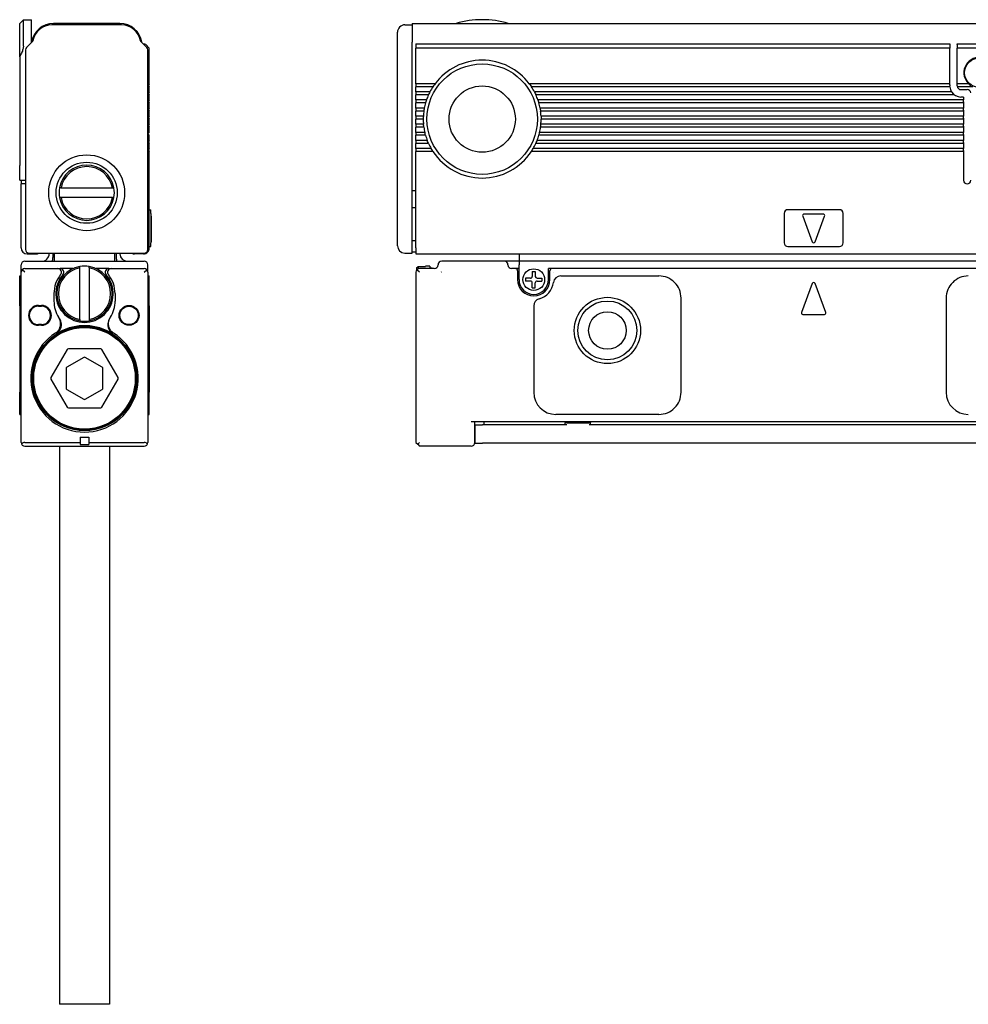
# Model space of a CAD drawing. Extents: x 22 to 332, y 58 to 192.
# Drawn here: x 22 to 151, y 58 to 192 of the extents above; entities that cross this region are included whole.
import ezdxf

# ---------------------------------------------------------------- set-up
doc = ezdxf.new("R2010")
doc.units = 0
doc.layers.get('0').update_dxf_attribs({"linetype": 'CONTINUOUS'})

msp = doc.modelspace()

# ---------------------------------------------------------------- linework, layer by layer
at = {"color": 7}
for p, q in [((22.352966, 191.350006), (22.852966, 191.850006)), ((22.352966, 186.863342), (22.352966, 191.350006)), ((22.852966, 188.260193), (22.852966, 191.850006)), ((22.852966, 191.850006), (23.952967, 191.850006)), ((23.952967, 188.75), (23.952967, 191.850006)), ((35.952965, 191.350006), (26.952965, 191.350006)), ((75.647064, 191.350006), (329.647034, 191.350006)), ((75.647064, 191.350006), (75.647064, 188.781128)), ((36.183922, 191.149994), (26.722012, 191.149994)), ((73.647064, 188.805939), (73.647064, 190.149994)), ((74.647064, 191.149994), (75.647064, 191.149994)), ((24.141489, 188.938507), (23.299414, 188.096436)), ((39.606522, 188.096436), (38.764442, 188.938507)), ((73.647064, 188.231415), (73.647064, 188.805939)), ((75.647064, 188.096436), (75.647064, 188.781128)), ((76.147064, 188.549988), (76.147064, 188.462128)), ((76.147064, 188.549988), (148.647064, 188.549988)), ((148.647064, 188.549988), (148.647064, 188.462128)), ((149.647064, 188.462128), (149.647064, 188.549988)), ((149.647064, 188.549988), (155.647064, 188.549988)), ((23.152967, 187.742889), (23.152967, 160.649994)), ((39.465099, 188.462128), (39.952965, 187.974274)), ((39.752968, 160.649994), (39.752968, 187.742889)), ((39.952965, 183.149994), (39.952965, 187.974274)), ((73.647064, 187.535797), (73.647064, 188.231415)), ((73.647064, 161.149994), (73.647064, 187.535797)), ((75.647064, 187.742889), (75.647064, 188.096436)), ((75.647064, 160.649994), (75.647064, 187.742889)), ((76.147064, 188.462128), (76.147064, 187.974274)), ((76.147064, 183.149994), (76.147064, 187.974274)), ((148.647064, 187.974274), (76.147064, 187.974274)), ((148.647064, 188.462128), (148.647064, 187.974274)), ((148.647064, 183.149994), (148.647064, 187.974274)), ((149.647064, 188.462128), (149.647064, 187.974274)), ((149.647064, 183.149994), (149.647064, 187.974274)), ((155.647064, 187.974274), (149.647064, 187.974274)), ((22.352966, 186.821106), (22.352966, 186.863342)), ((22.352966, 186.821106), (22.352966, 172.049988)), ((39.952965, 183.149994), (39.823677, 183.020721)), ((39.823677, 182.879303), (39.952965, 182.75)), ((39.952965, 182.049988), (39.823677, 181.920715)), ((39.952965, 182.049988), (39.952965, 182.75)), ((76.147064, 183.149994), (76.147064, 183.020721)), ((78.747063, 183.149994), (76.147064, 183.149994)), ((76.147064, 183.020721), (76.147064, 182.879272)), ((76.147064, 182.879272), (76.147064, 182.75)), ((76.147064, 182.049988), (76.147064, 182.75)), ((78.465744, 182.75), (76.147064, 182.75)), ((76.147064, 182.049988), (76.147064, 181.920715)), ((78.054108, 182.049988), (76.147064, 182.049988)), ((76.147064, 181.920715), (76.147064, 181.779297)), ((77.988152, 181.920715), (77.919342, 181.779297)), ((78.054108, 182.049988), (77.988152, 181.920715)), ((78.552704, 182.879272), (78.465744, 182.75)), ((78.652107, 183.020721), (78.552704, 182.879272)), ((78.747063, 183.149994), (78.652107, 183.020721)), ((91.547066, 183.149994), (91.642021, 183.020721)), ((148.647064, 183.149994), (91.547066, 183.149994)), ((91.642021, 183.020721), (91.741417, 182.879272)), ((91.741417, 182.879272), (91.828377, 182.75)), ((148.650391, 182.75), (91.828377, 182.75)), ((92.240021, 182.049988), (92.305977, 181.920715)), ((148.878204, 182.049988), (92.240021, 182.049988)), ((92.305977, 181.920715), (92.374786, 181.779297)), ((148.647064, 183.020721), (148.647064, 183.149994)), ((148.647064, 183.020721), (148.647064, 182.879272)), ((148.647064, 182.879272), (148.647064, 182.850006)), ((148.650391, 182.75), (148.647064, 182.850006)), ((149.647064, 183.020721), (149.647064, 183.149994)), ((151.177368, 183.149994), (149.647064, 183.149994)), ((149.647064, 182.879272), (149.647064, 183.020721)), ((149.647064, 182.879272), (149.647064, 182.850006)), ((151.752625, 182.75), (149.657166, 182.75)), ((150.147064, 182.350006), (150.99704, 182.350006)), ((39.823677, 181.779297), (39.952965, 181.649994)), ((39.952965, 180.950012), (39.823677, 180.820709)), ((39.823677, 180.679291), (39.952965, 180.549988)), ((39.952965, 180.950012), (39.952965, 181.649994)), ((39.952965, 179.850006), (39.952965, 180.549988)), ((76.147064, 181.779297), (76.147064, 181.649994)), ((76.147064, 180.950012), (76.147064, 181.649994)), ((77.859406, 181.649994), (76.147064, 181.649994)), ((76.147064, 180.950012), (76.147064, 180.820709)), ((77.581352, 180.950012), (76.147064, 180.950012)), ((76.147064, 180.820709), (76.147064, 180.679291)), ((76.147064, 180.679291), (76.147064, 180.549988)), ((76.147064, 179.850006), (76.147064, 180.549988)), ((77.455513, 180.549988), (76.147064, 180.549988)), ((77.493675, 180.679291), (77.455513, 180.549988)), ((77.538147, 180.820709), (77.493675, 180.679291)), ((77.581352, 180.950012), (77.538147, 180.820709)), ((77.919342, 181.779297), (77.859406, 181.649994)), ((92.374786, 181.779297), (92.434723, 181.649994)), ((149.24704, 181.649994), (92.434723, 181.649994)), ((92.712776, 180.950012), (92.755981, 180.820709)), ((150.49704, 180.950012), (92.712776, 180.950012)), ((92.755981, 180.820709), (92.800453, 180.679291)), ((92.800453, 180.679291), (92.838615, 180.549988)), ((150.49704, 180.549988), (92.838615, 180.549988)), ((150.49704, 181.350006), (150.147064, 181.350006)), ((150.49704, 181.350006), (150.49704, 180.950012)), ((150.49704, 180.820709), (150.49704, 180.950012)), ((150.49704, 180.679291), (150.49704, 180.820709)), ((150.49704, 180.679291), (150.49704, 180.549988)), ((150.49704, 180.549988), (150.49704, 179.850006)), ((39.952965, 179.850006), (39.823677, 179.720703)), ((39.823677, 179.579285), (39.952965, 179.450012)), ((39.952965, 178.75), (39.952965, 179.450012)), ((76.147064, 179.850006), (76.147064, 179.720703)), ((77.288948, 179.850006), (76.147064, 179.850006)), ((76.147064, 179.720703), (76.147064, 179.579285)), ((76.147064, 179.579285), (76.147064, 179.450012)), ((76.147064, 178.75), (76.147064, 179.450012)), ((77.223053, 179.450012), (76.147064, 179.450012)), ((77.242073, 179.579285), (77.223053, 179.450012)), ((77.265366, 179.720703), (77.242073, 179.579285)), ((77.288948, 179.850006), (77.265366, 179.720703)), ((93.00518, 179.850006), (93.028763, 179.720703)), ((150.49704, 179.850006), (93.00518, 179.850006)), ((93.028763, 179.720703), (93.052055, 179.579285)), ((93.052055, 179.579285), (93.071075, 179.450012)), ((150.49704, 179.450012), (93.071075, 179.450012)), ((150.49704, 179.720703), (150.49704, 179.850006)), ((150.49704, 179.579285), (150.49704, 179.720703)), ((150.49704, 179.579285), (150.49704, 179.450012)), ((150.49704, 179.450012), (150.49704, 178.75)), ((39.952965, 178.75), (39.823677, 178.620697)), ((39.823677, 178.479279), (39.952965, 178.350006)), ((39.952965, 177.649994), (39.952965, 178.350006)), ((76.147064, 178.75), (76.147064, 178.620697)), ((77.157074, 178.75), (76.147064, 178.75)), ((76.147064, 178.620697), (76.147064, 178.479279)), ((76.147064, 178.479279), (76.147064, 178.350006)), ((76.147064, 177.649994), (76.147064, 178.350006)), ((77.147064, 178.350006), (76.147064, 178.350006)), ((77.148109, 178.479279), (77.147064, 178.350006)), ((77.151649, 178.620697), (77.148109, 178.479279)), ((77.157074, 178.75), (77.151649, 178.620697)), ((93.137054, 178.75), (93.142479, 178.620697)), ((150.49704, 178.75), (93.137054, 178.75)), ((93.142479, 178.620697), (93.146019, 178.479279)), ((93.146019, 178.479279), (93.147064, 178.350006)), ((150.49704, 178.350006), (93.147064, 178.350006)), ((150.49704, 178.620697), (150.49704, 178.75)), ((150.49704, 178.479279), (150.49704, 178.620697)), ((150.49704, 178.479279), (150.49704, 178.350006)), ((150.49704, 178.350006), (150.49704, 177.649994)), ((39.952965, 177.649994), (39.823677, 177.520721)), ((39.823677, 177.379303), (39.952965, 177.25)), ((39.952965, 176.549988), (39.823677, 176.420715)), ((39.952965, 176.549988), (39.952965, 177.25)), ((76.147064, 177.649994), (76.147064, 177.520721)), ((77.17775, 177.649994), (76.147064, 177.649994)), ((76.147064, 177.520721), (76.147064, 177.379272)), ((76.147064, 177.379272), (76.147064, 177.25)), ((76.147064, 176.549988), (76.147064, 177.25)), ((77.223053, 177.25), (76.147064, 177.25)), ((76.147064, 176.549988), (76.147064, 176.420715)), ((77.352196, 176.549988), (76.147064, 176.549988)), ((77.190163, 177.520721), (77.17775, 177.649994)), ((77.206177, 177.379272), (77.190163, 177.520721)), ((77.223053, 177.25), (77.206177, 177.379272)), ((77.383186, 176.420715), (77.352196, 176.549988)), ((92.910942, 176.420715), (92.941933, 176.549988)), ((150.49704, 176.549988), (92.941933, 176.549988)), ((93.071075, 177.25), (93.087952, 177.379272)), ((150.49704, 177.25), (93.071075, 177.25)), ((93.087952, 177.379272), (93.103966, 177.520721)), ((93.103966, 177.520721), (93.116379, 177.649994)), ((150.49704, 177.649994), (93.116379, 177.649994)), ((150.49704, 177.520721), (150.49704, 177.649994)), ((150.49704, 177.379272), (150.49704, 177.520721)), ((150.49704, 177.379272), (150.49704, 177.25)), ((150.49704, 177.25), (150.49704, 176.549988)), ((150.49704, 176.420715), (150.49704, 176.549988)), ((39.823677, 176.279297), (39.952965, 176.149994)), ((39.952965, 175.450012), (39.823677, 175.320709)), ((39.823677, 175.179291), (39.952965, 175.049988)), ((39.952965, 175.450012), (39.952965, 176.149994)), ((76.147064, 176.420715), (76.147064, 176.279297)), ((76.147064, 176.279297), (76.147064, 176.149994)), ((76.147064, 175.450012), (76.147064, 176.149994)), ((77.455513, 176.149994), (76.147064, 176.149994)), ((76.147064, 175.450012), (76.147064, 175.320709)), ((77.691193, 175.450012), (76.147064, 175.450012)), ((76.147064, 175.320709), (76.147064, 175.179291)), ((76.147064, 175.179291), (76.147064, 175.049988)), ((77.419701, 176.279297), (77.383186, 176.420715)), ((77.455513, 176.149994), (77.419701, 176.279297)), ((77.742783, 175.320709), (77.691193, 175.450012)), ((77.802231, 175.179291), (77.742783, 175.320709)), ((77.859406, 175.049988), (77.802231, 175.179291)), ((92.434723, 175.049988), (92.491898, 175.179291)), ((92.491898, 175.179291), (92.551346, 175.320709)), ((92.551346, 175.320709), (92.602936, 175.450012)), ((150.49704, 175.450012), (92.602936, 175.450012)), ((92.838615, 176.149994), (92.874428, 176.279297)), ((150.49704, 176.149994), (92.838615, 176.149994)), ((92.874428, 176.279297), (92.910942, 176.420715)), ((150.49704, 176.279297), (150.49704, 176.420715)), ((150.49704, 176.279297), (150.49704, 176.149994)), ((150.49704, 176.149994), (150.49704, 175.450012)), ((150.49704, 175.320709), (150.49704, 175.450012)), ((150.49704, 175.179291), (150.49704, 175.320709)), ((150.49704, 175.179291), (150.49704, 175.049988)), ((39.952965, 174.350006), (39.823677, 174.220703)), ((39.823677, 174.079285), (39.952965, 173.950012)), ((39.952965, 174.350006), (39.952965, 175.049988)), ((39.952965, 160.850006), (39.952965, 173.950012)), ((76.147064, 174.350006), (76.147064, 175.049988)), ((77.859406, 175.049988), (76.147064, 175.049988)), ((76.147064, 174.350006), (76.147064, 174.220703)), ((78.218864, 174.350006), (76.147064, 174.350006)), ((76.147064, 174.220703), (76.147064, 174.079285)), ((76.147064, 174.079285), (76.147064, 173.950012)), ((78.465744, 173.950012), (76.147064, 173.950012)), ((76.147064, 160.850006), (76.147064, 173.950012)), ((78.295135, 174.220703), (78.218864, 174.350006)), ((78.382378, 174.079285), (78.295135, 174.220703)), ((78.465744, 173.950012), (78.382378, 174.079285)), ((91.828377, 173.950012), (91.911751, 174.079285)), ((150.49704, 173.950012), (91.828377, 173.950012)), ((91.911751, 174.079285), (91.998993, 174.220703)), ((91.998993, 174.220703), (92.075264, 174.350006)), ((150.49704, 174.350006), (92.075264, 174.350006)), ((150.49704, 175.049988), (92.434723, 175.049988)), ((150.49704, 175.049988), (150.49704, 174.350006)), ((150.49704, 174.220703), (150.49704, 174.350006)), ((150.49704, 174.079285), (150.49704, 174.220703)), ((150.49704, 174.079285), (150.49704, 173.950012)), ((150.49704, 173.950012), (150.49704, 170.049988)), ((22.352966, 170.049988), (22.352966, 172.049988)), ((22.352966, 170.049988), (23.152964, 170.049988)), ((22.552967, 170.049988), (22.552967, 169.549988)), ((23.152966, 169.549988), (22.552967, 169.549988)), ((22.552967, 160.850006), (22.552967, 169.549988)), ((27.962982, 169), (27.759731, 169)), ((27.962982, 169), (34.942951, 169)), ((34.942951, 169), (35.146202, 169)), ((75.647064, 168.649994), (76.147064, 168.649994)), ((27.962982, 167.699982), (27.759731, 167.699982)), ((34.942951, 167.699982), (27.962982, 167.699982)), ((34.942951, 167.699982), (35.146202, 167.699982)), ((39.952965, 166.049988), (40.152969, 166.049988)), ((40.152969, 165.549988), (40.152969, 166.049988)), ((75.647064, 166.350006), (76.147064, 166.350006)), ((133.647064, 166.049988), (126.647064, 166.049988)), ((40.152969, 165.549988), (40.152969, 161.549988)), ((40.152969, 165.449982), (40.202965, 165.449982)), ((40.202965, 165.180359), (40.202965, 165.449982)), ((40.202965, 165.180359), (40.202965, 161.680359)), ((126.147064, 165.549988), (126.147064, 161.549988)), ((128.659576, 165.180359), (129.959564, 161.680359)), ((131.447052, 165.449982), (128.847046, 165.449982)), ((130.334534, 161.680359), (131.634552, 165.180359)), ((134.147064, 161.549988), (134.147064, 165.549988)), ((75.647064, 161.850006), (76.147064, 161.850006)), ((39.952965, 161.049988), (40.152969, 161.049988)), ((40.152969, 161.049988), (40.152969, 161.549988)), ((40.152969, 161.549988), (40.202965, 161.549988)), ((40.152969, 161.549988), (40.202965, 161.549988)), ((40.202965, 161.549988), (40.202965, 161.680359)), ((75.647064, 160.149994), (75.647064, 160.649994)), ((76.147064, 160.850006), (76.147064, 160.049988)), ((126.647064, 161.049988), (133.647064, 161.049988)), ((23.352966, 160.049988), (24.552967, 160.049988)), ((23.652967, 160.149994), (39.252968, 160.149994)), ((26.352966, 160.049988), (26.352966, 160.149994)), ((26.852966, 160.149994), (26.852966, 159.549988)), ((27.052967, 160.049988), (27.052967, 160.150085)), ((27.052967, 160.049988), (27.052967, 159.050018)), ((35.252968, 160.149994), (35.252968, 160.049957)), ((35.252968, 159.050018), (35.252968, 160.049988)), ((35.452965, 160.149994), (35.452965, 159.549988)), ((35.952965, 160.049988), (35.952965, 160.149994)), ((39.152966, 160.049988), (37.952965, 160.049988)), ((74.647064, 160.149994), (75.647064, 160.149994)), ((75.647064, 160.350006), (76.147064, 160.350006)), ((76.147064, 160.049988), (329.147034, 160.049988)), ((90.147064, 160.049988), (90.147064, 159.049988)), ((22.552967, 157.549988), (22.552967, 158.549988)), ((23.052967, 157.549988), (22.699413, 157.903534)), ((23.052967, 159.049988), (39.252968, 159.049988)), ((23.052967, 158.049988), (27.518066, 158.049988)), ((27.518066, 158.049988), (27.843887, 158.049988)), ((29.571033, 158.049988), (27.843887, 158.049988)), ((30.502968, 158.139984), (30.502968, 158.343231)), ((30.502968, 151.160004), (30.502968, 158.139984)), ((31.802967, 158.139984), (31.802967, 158.343231)), ((31.802967, 158.139984), (31.802967, 151.160004)), ((34.462044, 158.049988), (32.734898, 158.049988)), ((34.462044, 158.049988), (34.787865, 158.049988)), ((34.787865, 158.049988), (39.252968, 158.049988)), ((39.252968, 157.549988), (39.606522, 157.903534)), ((39.752968, 157.549988), (39.752968, 158.549988)), ((76.247063, 158.139984), (76.447067, 158.343231)), ((76.247063, 158.139984), (76.247063, 157.849884)), ((76.647064, 157.549988), (76.29351, 157.903534)), ((76.447067, 158.343231), (77.447067, 158.343231)), ((76.447067, 158.343231), (76.447067, 158.009216)), ((76.447067, 158.343231), (77.447067, 158.343231)), ((78.647064, 158.049988), (76.647064, 158.049988)), ((77.447067, 158.399994), (77.447067, 158.343231)), ((78.047066, 158.399994), (77.447067, 158.399994)), ((78.047066, 158.399994), (78.047066, 158.049927)), ((78.047066, 158.149994), (78.347061, 158.149994)), ((78.347061, 158.049988), (78.347061, 158.149994)), ((88.147064, 159.049988), (79.647064, 159.049988)), ((89.147064, 159.049988), (88.147064, 159.049988)), ((90.147064, 159.049988), (89.147064, 159.049988)), ((89.647064, 158.049988), (89.147064, 158.049988)), ((90.047066, 158.049988), (89.647064, 158.049988)), ((90.047066, 158.049988), (90.147064, 158.049988)), ((90.147064, 159.049988), (90.147064, 158.549988)), ((186.647064, 159.049988), (90.147064, 159.049988)), ((90.147064, 156.549988), (90.147064, 158.549988)), ((94.147064, 156.549988), (94.147064, 158.049988)), ((94.647064, 158.049988), (94.147064, 158.049988)), ((168.647064, 158.049988), (94.647064, 158.049988)), ((22.352966, 157.049988), (22.552967, 157.049988)), ((22.352966, 156.18512), (22.352966, 157.049988)), ((22.552967, 134.449982), (22.552967, 157.549988)), ((39.751881, 157.582916), (39.752968, 157.549988)), ((39.752312, 157.575623), (39.752968, 157.549988)), ((39.752945, 157.554871), (39.752968, 157.549988)), ((39.752968, 157.549988), (39.752968, 134.449982)), ((39.752968, 157.049988), (39.952965, 157.049988)), ((39.952965, 156.18512), (39.952965, 157.049988)), ((76.147064, 157.549988), (76.147064, 134.449982)), ((79.595825, 157.575623), (79.621445, 157.601227)), ((89.947067, 157.75), (89.947067, 156.549988)), ((91.69706, 156.75), (91.047066, 156.75)), ((91.047066, 156.75), (91.047066, 156.350006)), ((91.94706, 157.649994), (92.347061, 157.649994)), ((91.94706, 157.649994), (91.94706, 157)), ((92.347061, 157.649994), (92.347061, 157)), ((92.597061, 156.75), (93.247063, 156.75)), ((93.247063, 156.75), (93.247063, 156.350006)), ((94.347061, 156.549988), (94.347061, 157.75)), ((95.813126, 157.049988), (109.147064, 157.049988)), ((22.352966, 153.95047), (22.352966, 156.18512)), ((39.752968, 156.18512), (39.752968, 153.95047)), ((39.952965, 153.95047), (39.952965, 156.18512)), ((91.69706, 156.350006), (91.047066, 156.350006)), ((91.94706, 155.449982), (91.94706, 156.100006)), ((91.94706, 155.449982), (92.347061, 155.449982)), ((92.347061, 155.449982), (92.347061, 156.100006)), ((92.597061, 156.350006), (93.247063, 156.350006)), ((129.959564, 156.045227), (128.497192, 152.107971)), ((131.796906, 152.107971), (130.334534, 156.045227)), ((22.352966, 152.987701), (22.352966, 153.95047)), ((27.002968, 154.649994), (27.002968, 153.649994)), ((35.302967, 154.649994), (35.302967, 153.649994)), ((39.952965, 152.987701), (39.952965, 153.95047)), ((112.147064, 141.25), (112.147064, 154.049988)), ((148.147064, 154.049988), (148.147064, 141.25)), ((22.352966, 152.987701), (22.352966, 141.25)), ((24.902966, 153.049988), (25.302967, 153.049988)), ((24.902966, 152.949982), (25.302967, 152.949982)), ((39.952965, 152.987701), (39.952965, 141.25)), ((92.147064, 152.987701), (92.147064, 141.25)), ((27.63694, 151.445435), (27.694908, 151.355591)), ((30.502968, 151.160004), (30.502968, 150.956757)), ((31.802967, 151.160004), (31.802967, 150.956757)), ((34.611023, 151.355591), (34.668995, 151.445435)), ((128.684692, 151.838348), (131.609436, 151.838348)), ((25.302967, 150.449982), (24.902966, 150.449982)), ((25.302967, 150.350006), (24.902966, 150.350006)), ((33.346897, 147.149994), (28.959038, 147.149994)), ((28.785831, 147.049988), (26.5919, 143.25)), ((31.052967, 145.979004), (28.752968, 144.651093)), ((33.552967, 144.651093), (31.252968, 145.979004)), ((35.714035, 143.25), (33.520103, 147.049988)), ((28.652966, 144.477905), (28.652966, 141.822083)), ((33.652966, 141.822083), (33.652966, 144.477905)), ((26.5919, 143.049988), (28.785831, 139.25)), ((33.520103, 139.25), (35.714035, 143.049988)), ((22.352966, 138.25), (22.352966, 141.25)), ((28.752968, 141.648895), (31.052967, 140.320984)), ((31.252968, 140.320984), (33.552967, 141.648895)), ((39.952965, 138.25), (39.952965, 141.25)), ((28.959038, 139.149994), (33.346897, 139.149994)), ((22.352966, 138.25), (22.552967, 138.25)), ((39.752968, 138.25), (39.952965, 138.25)), ((109.147064, 138.25), (95.147064, 138.25)), ((27.203281, 137.25), (27.386009, 137.25)), ((27.878826, 136.850006), (28.101742, 136.850006)), ((34.204182, 136.850006), (34.427109, 136.850006)), ((34.919914, 137.25), (35.10265, 137.25)), ((201.647064, 137.25), (83.647064, 137.25)), ((84.147064, 134.449982), (84.147064, 137.25)), ((84.197067, 136.850006), (85.197067, 136.850006)), ((84.197067, 134.350006), (84.197067, 136.850006)), ((96.623856, 136.850006), (85.197067, 136.850006)), ((85.397064, 136.850006), (85.397064, 137.25)), ((96.51046, 137.25), (96.423859, 137.100006)), ((96.623856, 137.100006), (96.423859, 137.100006)), ((96.423859, 136.850006), (96.423859, 137.100006)), ((96.623856, 137.100006), (99.670265, 137.100006)), ((99.87027, 137.100006), (99.670265, 137.100006)), ((185.62384, 136.850006), (99.670265, 136.850006)), ((99.783669, 137.25), (99.87027, 137.100006)), ((99.87027, 136.850006), (99.87027, 137.100006)), ((30.552967, 135.149994), (30.552967, 134.449982)), ((30.552967, 135.149994), (31.752968, 135.149994)), ((31.752968, 135.149994), (31.752968, 134.449982)), ((23.052967, 134.449982), (30.552967, 134.449982)), ((23.052967, 133.949982), (39.252968, 133.949982)), ((27.752968, 133.949982), (27.752968, 68.149994)), ((30.552967, 134.449982), (30.552967, 134.149994)), ((30.552967, 134.149994), (31.752968, 134.149994)), ((31.752968, 134.449982), (39.252968, 134.449982)), ((31.752968, 134.449982), (31.752968, 134.149994)), ((34.552967, 133.949982), (34.552967, 68.149994)), ((76.147064, 134.449982), (76.397064, 134.199982)), ((76.647064, 134.449982), (76.397064, 134.199982)), ((76.397064, 134.199982), (76.647064, 133.949982)), ((83.647064, 133.949982), (76.647064, 133.949982)), ((84.197067, 134.350006), (85.197067, 134.350006)), ((200.097046, 134.350006), (85.197067, 134.350006)), ((27.752968, 68.149994), (27.752968, 58.149994)), ((34.552967, 68.149994), (34.552967, 58.149994)), ((34.552967, 58.149994), (27.752968, 58.149994))]:
    msp.add_line(p, q, dxfattribs=at)
for points in [[(22.852966, 188.260193), (22.849098, 188.162903), (22.837502, 188.059448), (22.81815, 187.950043), (22.790956, 187.834869), (22.755764, 187.713989), (22.712311, 187.587341), (22.660227, 187.454865), (22.598999, 187.316437), (22.527969, 187.171814), (22.446301, 187.020874), (22.352966, 186.863342)], [(94.833893, 157.582916), (94.837097, 157.57312), (94.844215, 157.556976), (94.847496, 157.550507), (94.848137, 157.549042), (94.831009, 157.570526), (94.827484, 157.575684), (94.829308, 157.574432), (94.838051, 157.564178), (94.846619, 157.552368), (94.847397, 157.55072), (94.847313, 157.54953), (94.844704, 157.550446), (94.832878, 157.55899), (94.822624, 157.567749), (94.820999, 157.569366), (94.826515, 157.56604), (94.847549, 157.549713), (94.848236, 157.54892), (94.846542, 157.549561), (94.840065, 157.552826), (94.823921, 157.559967), (94.814148, 157.563171)], [(27.226112, 149.303833), (27.305607, 149.35849), (27.381149, 149.418396), (27.452351, 149.483276), (27.518871, 149.552704), (27.580418, 149.626251), (27.641987, 149.711304), (27.697025, 149.800232), (27.745369, 149.892487), (27.786915, 149.987488), (27.821621, 150.084656), (27.849506, 150.183411), (27.870625, 150.283325), (27.88554, 150.388184), (27.893349, 150.493286), (27.894211, 150.598145), (27.888294, 150.702393), (27.875793, 150.805603), (27.856895, 150.90744), (27.831799, 151.007538), (27.802788, 151.099609), (27.768646, 151.189667), (27.729523, 151.277466), (27.68557, 151.362793), (27.63694, 151.445435)], [(27.694908, 151.355591), (27.750629, 151.265656), (27.800724, 151.172363), (27.844986, 151.075928), (27.883198, 150.976685), (27.915146, 150.874969), (27.940609, 150.771057), (27.95937, 150.665344), (27.971043, 150.560333), (27.975853, 150.454285), (27.973602, 150.347595), (27.964104, 150.240784), (27.947182, 150.134308), (27.922703, 150.028717), (27.890568, 149.924622), (27.852547, 149.826782), (27.807461, 149.731476), (27.755383, 149.639221), (27.696457, 149.55069), (27.664494, 149.508026), (27.630909, 149.466492), (27.583675, 149.413055), (27.533737, 149.361969), (27.48122, 149.313446), (27.425861, 149.267242), (27.368134, 149.223907), (27.308327, 149.183594)], [(34.611023, 151.355591), (34.555302, 151.265656), (34.505211, 151.172363), (34.460949, 151.075928), (34.422737, 150.976685), (34.390789, 150.874969), (34.365326, 150.771057), (34.346561, 150.665344), (34.334892, 150.560333), (34.330078, 150.454285), (34.332329, 150.347595), (34.341831, 150.240784), (34.358753, 150.134308), (34.383232, 150.028717), (34.415367, 149.924622), (34.453384, 149.826782), (34.498474, 149.731476), (34.550552, 149.639221), (34.609474, 149.55069), (34.641438, 149.508026), (34.675026, 149.466492), (34.72226, 149.413055), (34.772198, 149.361969), (34.824711, 149.313446), (34.880074, 149.267242), (34.937798, 149.223907), (34.997608, 149.183594)], [(35.079811, 149.303833), (35.005516, 149.354675), (34.946129, 149.400604), (34.88937, 149.449554), (34.814728, 149.522675), (34.745811, 149.600861), (34.682953, 149.683624), (34.626411, 149.770386), (34.576363, 149.860565), (34.53294, 149.953583), (34.496193, 150.04895), (34.465057, 150.150024), (34.441097, 150.252472), (34.424229, 150.355804), (34.41433, 150.459503), (34.411247, 150.56311), (34.414822, 150.666229), (34.424873, 150.768463), (34.441624, 150.871552), (34.464737, 150.973022), (34.494019, 151.072571), (34.529278, 151.169891), (34.57032, 151.264648), (34.616951, 151.356598), (34.668995, 151.445435)]]:
    msp.add_lwpolyline(points, dxfattribs=at)
for centre, radius in [((85.147064, 178.350006), 7.5), ((152.647064, 184.649994), 2), ((85.147064, 178.350006), 4.5), ((31.452965, 168.350006), 5.15), ((31.452965, 168.350006), 4.15), ((92.147064, 156.549988), 1.475), ((102.147064, 149.649994), 4.5), ((37.202965, 151.699982), 1.35), ((37.202965, 151.699982), 1.25), ((102.147064, 149.649994), 4), ((102.147064, 149.649994), 2.55), ((31.152966, 143.149994), 7.1), ((31.152966, 143.149994), 7), ((31.152966, 143.149994), 6.9)]:
    msp.add_circle(centre, radius, dxfattribs=at)
for centre, radius, start, end in [((26.952965, 188.350006), 3, 90.000003, 171.737184), ((35.952965, 188.350006), 3, 8.262821, 90.000003), ((85.147064, 179.049988), 12.8, 73.932611, 106.067387), ((26.722012, 188.549988), 2.6, 90.000003, 170.795792), ((36.183922, 188.549988), 2.6, 9.20421, 90.000003), ((74.647064, 190.149994), 1, 90.000003, 180.000009), ((24.106133, 188.973877), 0.05, 314.999992, 350.795784), ((38.799801, 188.973877), 0.05, 189.204208, 225), ((39.252968, 188.25), 0.3, 45.000001, 106.874504), ((23.652967, 187.742889), 0.5, 135, 180.000009), ((39.252968, 187.742889), 0.5, 0, 45.000001), ((85.147064, 178.350006), 8, 36.869897, 143.130097), ((152.647064, 184.649994), 2.1, 314.415304, 237.479124), ((39.894386, 182.950012), 0.1, 135, 225), ((39.894386, 181.850006), 0.1, 135, 225), ((85.147064, 178.350006), 8, 146.632987, 152.451448), ((85.147064, 178.350006), 8, 27.548547, 33.367014), ((150.147064, 182.850006), 1.5, 183.822551, 212.230947), ((150.147064, 182.850006), 1.5, 212.230947, 269.999997), ((150.147064, 182.850006), 0.5, 180.000009, 269.999997), ((150.99704, 181.850006), 0.5, 8.130103, 90.000003), ((39.894386, 180.75), 0.1, 135, 225), ((85.147064, 178.350006), 8, 164.03799, 169.193075), ((85.147064, 178.350006), 8, 155.638018, 161.034427), ((85.147064, 178.350006), 8, 18.965574, 24.361978), ((85.147064, 178.350006), 8, 10.806925, 15.962019), ((39.894386, 179.649994), 0.1, 135, 225), ((85.147064, 178.350006), 8, 172.096793, 177.134017), ((85.147064, 178.350006), 8, 2.865984, 7.903208), ((39.894386, 178.549988), 0.1, 135, 225), ((85.147064, 178.350006), 8, 180.000009, 185.019802), ((85.147064, 178.350006), 8, 354.980203, 360), ((39.894386, 177.450012), 0.1, 135, 225), ((85.147064, 178.350006), 8, 187.903207, 193.002872), ((85.147064, 178.350006), 8, 346.997132, 352.096798), ((39.894386, 176.350006), 0.1, 135, 225), ((39.894386, 175.25), 0.1, 135, 225), ((85.147064, 178.350006), 8, 195.96201, 201.253809), ((85.147064, 178.350006), 8, 338.746183, 344.037995), ((39.894386, 174.149994), 0.1, 135, 225), ((85.147064, 178.350006), 8, 204.361982, 210.000003), ((85.147064, 178.350006), 8, 213.367013, 326.632979), ((85.147064, 178.350006), 8, 329.999989, 335.63801), ((31.452965, 168.350006), 3.75, 9.981683, 170.018312), ((31.452965, 168.350006), 3.55, 10.550303, 169.449699), ((150.99704, 170.049988), 0.5, 180.000009, 360), ((31.452965, 168.350006), 3.75, 170.018312, 189.981688), ((31.452965, 168.350006), 3.75, 350.018317, 9.981683), ((31.452965, 168.350006), 3.75, 189.981688, 350.018317), ((31.452965, 168.350006), 3.55, 190.550301, 349.44969), ((126.647064, 165.549988), 0.5, 90.000003, 180.000009), ((133.647064, 165.549988), 0.5, 0, 90.000003), ((128.847046, 165.25), 0.2, 90.000003, 200.37643), ((131.447052, 165.25), 0.2, 339.623562, 90.000003), ((23.352966, 160.850006), 0.8, 180.000009, 269.999997), ((23.652967, 160.649994), 0.5, 180.000009, 269.999997), ((39.152966, 160.850006), 0.8, 269.999997, 360), ((39.252968, 160.649994), 0.5, 269.999997, 360), ((74.647064, 161.149994), 1, 180.000009, 269.999997), ((126.647064, 161.549988), 0.5, 180.000009, 269.999997), ((130.147064, 161.75), 0.2, 200.37643, 339.623562), ((133.647064, 161.549988), 0.5, 269.999997, 360), ((24.552967, 160.850006), 0.8, 269.999997, 298.955164), ((25.352966, 160.049988), 1, 269.999997, 360), ((25.352966, 159.549988), 1.5, 340.529081, 360), ((34.752968, 160.049988), 0.5, 0, 11.538233), ((36.952965, 159.549988), 1.5, 180.000009, 199.470938), ((36.952965, 160.049988), 1, 180.000009, 269.999997), ((37.952965, 160.850006), 0.8, 241.044838, 269.999997), ((23.052967, 158.549988), 0.5, 90.000003, 180.000009), ((23.052967, 157.549988), 0.5, 90.000003, 180.000009), ((31.152966, 154.649994), 3.75, 99.981682, 260.018304), ((27.518066, 157.549988), 0.5, 321.416408, 90.000003), ((31.152966, 154.649994), 3.55, 100.550302, 259.449705), ((27.843887, 157.549988), 0.5, 318.769437, 90.000003), ((31.152966, 154.649994), 3.75, 80.018316, 99.981682), ((31.152966, 154.649994), 3.75, 279.981697, 80.018316), ((31.152966, 154.649994), 3.55, 280.55029, 79.449696), ((34.462044, 157.549988), 0.5, 90.000003, 221.230582), ((34.787865, 157.549988), 0.5, 90.000003, 218.583597), ((39.252968, 158.549988), 0.5, 0, 90.000003), ((39.252968, 157.549988), 0.5, 0, 90.000003), ((76.647064, 157.549988), 0.5, 90.000003, 179.999554), ((78.647064, 158.549988), 0.5, 269.999997, 360), ((79.647064, 158.549988), 0.5, 90.000003, 180.000009), ((88.147064, 158.549988), 0.5, 0, 90.000003), ((89.147064, 158.549988), 0.5, 180.000009, 269.999997), ((89.647064, 157.75), 0.3, 0, 90.000003), ((94.647064, 157.75), 0.3, 90.000003, 180.000009), ((31.152966, 154.649994), 4.15, 141.416403, 180.000009), ((31.152966, 154.649994), 3.9, 138.769418, 41.230577), ((31.152966, 154.649994), 4.15, 0, 38.583602), ((92.147064, 156.549988), 2.2, 180.000009, 360), ((92.147064, 156.549988), 2, 180.000009, 360), ((91.69706, 157), 0.25, 269.999997, 360), ((92.597061, 157), 0.25, 180.000009, 269.999997), ((95.813126, 156.049988), 1, 90.000003, 172.233561), ((109.147064, 154.049988), 3, 0, 90.000003), ((151.147064, 154.049988), 3, 90.000003, 180.000009), ((91.69706, 156.100006), 0.25, 0, 90.000003), ((92.597061, 156.100006), 0.25, 90.000003, 180.000009), ((92.147064, 156.549988), 2.7, 285.680336, 352.233566), ((130.147064, 155.975586), 0.2, 20.376, 159.624007), ((93.147064, 152.987701), 1, 105.680348, 180.000009), ((24.902966, 151.699982), 1.35, 90.000003, 269.99997), ((24.902966, 151.699982), 1.25, 90.000003, 269.999997), ((25.302967, 151.699982), 1.35, 269.999997, 89.999989), ((25.302967, 151.699982), 1.25, 269.999997, 90.000003), ((31.152966, 153.649994), 4.15, 180.000009, 212.087746), ((31.152966, 153.649994), 4.15, 327.912246, 360), ((128.684692, 152.03833), 0.2, 159.624007, 269.999997), ((131.609436, 152.03833), 0.2, 269.999997, 20.376), ((31.152973, 143.149994), 7.154425, 61.352113, 122.505467), ((31.152966, 154.649994), 3.75, 260.018304, 279.981697), ((31.152966, 143.149994), 7.3, 122.542528, 57.457471), ((31.152733, 143.149597), 7.154873, 57.494627, 61.351983), ((28.959038, 146.949982), 0.2, 90.000003, 149.999997), ((33.346897, 146.949982), 0.2, 30.000001, 90.000003), ((31.152966, 145.805817), 0.2, 60.000002, 120.000003), ((28.852966, 144.477905), 0.2, 120.000003, 179.999991), ((33.452965, 144.477905), 0.2, 0, 60.000002), ((26.765106, 143.149994), 0.2, 149.999997, 210.000003), ((35.540829, 143.149994), 0.2, 329.999989, 30.000001), ((28.852966, 141.822083), 0.2, 179.999991, 240.00001), ((33.452965, 141.822083), 0.2, 299.999992, 360), ((95.147064, 141.25), 3, 180.000009, 269.999997), ((109.147064, 141.25), 3, 269.999997, 360), ((151.147064, 141.25), 3, 180.000009, 269.999997), ((28.959038, 139.350006), 0.2, 210.000003, 269.999997), ((31.152966, 140.494171), 0.2, 240.00001, 299.999992), ((33.346897, 139.350006), 0.2, 269.999997, 329.999989), ((23.052967, 134.449982), 0.5, 180.000009, 270.000353), ((23.052969, 133.949982), 0.500008, 90.000289, 149.999055), ((39.252968, 133.950012), 0.499997, 29.999605, 90.000201), ((39.252968, 134.449982), 0.5, 269.999997, 359.999901), ((83.647064, 134.449982), 0.5, 269.999997, 360)]:
    msp.add_arc(centre, radius, start, end, dxfattribs=at)

doc.saveas('drawing.dxf')
